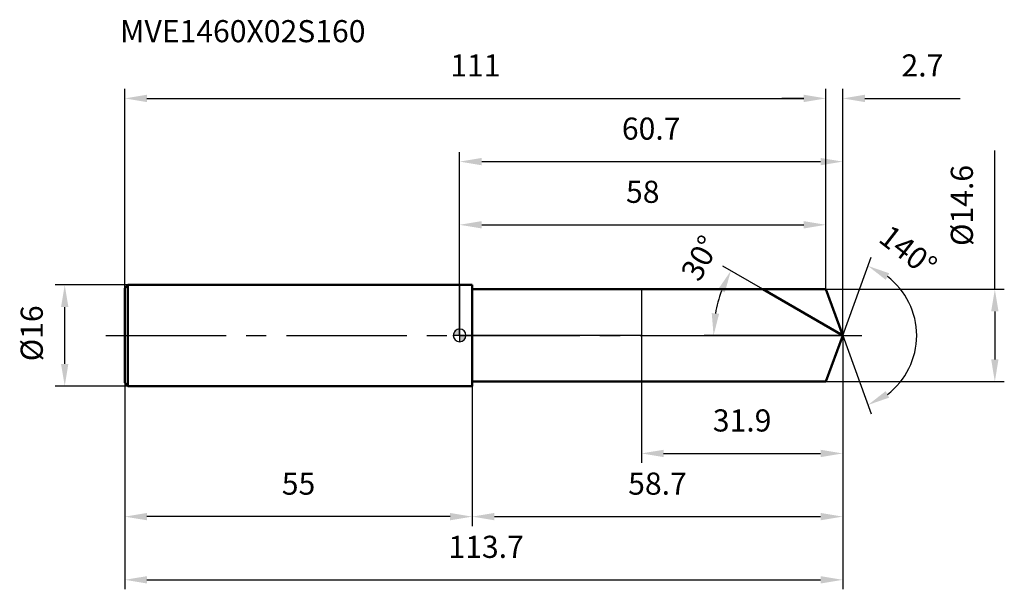
# Model space of a CAD drawing. Units: millimetres. Extents: x -70 to 86, y -40 to 50.
import ezdxf

# ---------------------------------------------------------------- set-up
doc = ezdxf.new("R2010")
doc.units = ezdxf.units.MM
doc.linetypes.add('CENTER2', pattern=[28.575, 19.05, -3.175, 3.175, -3.175])
for name, color, linetype, lineweight in [('1', 4, 'Continuous', 50), ('2', 7, 'Continuous', 25), ('4', 2, 'CENTER2', 25), ('cut', 1, 'Continuous', 25), ('nocut', 7, 'Continuous', 25), ('sk1', 4, 'Continuous', 50), ('sk2', 7, 'Continuous', 25), ('sk4', 2, 'CENTER2', 25), ('sk6', 5, 'Continuous', 35)]:
    doc.layers.add(name, color=color, linetype=linetype, lineweight=lineweight)
doc.layers.add('7', color=5, linetype='Continuous')
doc.styles.add('simplex', font='txt.shx', dxfattribs={"height": 3.5})
doc.styles.get("Standard").update_dxf_attribs({"font": 'txt.shx', "bigfont": '@extfont2.shx'})
doc.dimstyles.new('コピー - ISO-25', dxfattribs={"dimscale": 0, "dimtxt": 3.5, "dimasz": 3.5, "dimexe": 1.5, "dimexo": 0, "dimgap": 2.3, "dimtad": 1, "dimdsep": 46, "dimtxsty": 'simplex', "dimcen": 0.09, "dimclrd": 256, "dimclre": 256, "dimclrt": 256, "dimadec": 0, "dimazin": 0, "dimtfac": 1, "dimtofl": 0, "dimtmove": 0, "dimatfit": 3, "dimfxl": 1, "dimtolj": 1, "dimlwd": -1, "dimlwe": -1, "dimarcsym": 0})

# ---------------------------------------------------------------- blocks, each defined once
blk = doc.blocks.new('zero block')
h = blk.add_hatch(color=7)
h.paths.add_polyline_path([(0, 1, 0.414214), (-1, 0), (0, 0)])
h.paths.add_polyline_path([(1, 0), (0, 0), (0, -1, 0.414214)])
at = {"color": 7, "ltscale": 0.2}
for p, q in [((-1, 0), (1, 0)), ((0, -1), (0, 1))]:
    blk.add_line(p, q, dxfattribs=at)
for start, end in [(90, 180), (180, 270), (0, 90), (270, 0)]:
    blk.add_arc((0, 0), 1, start, end, dxfattribs=at)
blk = doc.blocks.new('*D550955003')
at = {"layer": '2'}
for p, q in [((0, 0), (0, 29.01)), ((60.66, 0), (60.66, 29.01)), ((3.5, 27.51), (57.16, 27.51))]:
    blk.add_line(p, q, dxfattribs=at)
for points in [[(3.5, 28.09), (3.5, 26.93), (0, 27.51)], [(57.16, 26.93), (57.16, 28.09), (60.66, 27.51)]]:
    blk.add_solid(points, dxfattribs=at)
at = {"layer": 'Defpoints', "color": 0}
for p in [(60.66, 27.51), (0, 0), (60.66, 0)]:
    blk.add_point(p, dxfattribs=at)
at = {"layer": '2', "insert": (30.33, 34.48), "char_height": 3.5, "attachment_point": 2, "line_spacing_factor": 0.9, "style": 'simplex'}
blk.add_mtext('\\A1;60.7', dxfattribs=at)
blk = doc.blocks.new('*D551055014')
at = {"layer": '2'}
for p, q in [((58, 7.3), (58, 39.01)), ((60.66, 0), (60.66, 39.01)), ((54.5, 37.51), (51, 37.51)), ((64.16, 37.51), (79.26, 37.51))]:
    blk.add_line(p, q, dxfattribs=at)
for points in [[(54.5, 36.93), (54.5, 38.09), (58, 37.51)], [(64.16, 38.09), (64.16, 36.93), (60.66, 37.51)]]:
    blk.add_solid(points, dxfattribs=at)
at = {"layer": 'Defpoints', "color": 0}
for p in [(58, 37.51), (58, 7.3), (60.66, 0)]:
    blk.add_point(p, dxfattribs=at)
at = {"layer": '2', "insert": (69.96, 44.48), "char_height": 3.5, "attachment_point": 1, "line_spacing_factor": 0.9, "style": 'simplex'}
blk.add_mtext('\\A1;2.7', dxfattribs=at)
blk = doc.blocks.new('*D551155025')
at = {"layer": 'Defpoints', "color": 0}
for p in [(-53, 0), (60.66, 0), (60.66, -38.67)]:
    blk.add_point(p, dxfattribs=at)
at = {"layer": 'sk2'}
for p, q in [((-53, 0), (-53, -40.17)), ((60.66, 0), (60.66, -40.17)), ((-49.5, -38.67), (57.16, -38.67))]:
    blk.add_line(p, q, dxfattribs=at)
for points in [[(-49.5, -38.09), (-49.5, -39.25), (-53, -38.67)], [(57.16, -39.25), (57.16, -38.09), (60.66, -38.67)]]:
    blk.add_solid(points, dxfattribs=at)
at = {"layer": 'sk2', "insert": (4.2, -31.7), "char_height": 3.5, "attachment_point": 2, "line_spacing_factor": 0.9, "style": 'simplex'}
blk.add_mtext('\\A1;113.7', dxfattribs=at)
blk = doc.blocks.new('*D551255036')
at = {"layer": '2'}
for p, q in [((84.74, 7.3), (84.74, 29.29)), ((58, 7.3), (86.24, 7.3)), ((84.74, 3.8), (84.74, -3.8)), ((58, -7.3), (86.24, -7.3))]:
    blk.add_line(p, q, dxfattribs=at)
for points in [[(85.32, 3.8), (84.16, 3.8), (84.74, 7.3)], [(84.16, -3.8), (85.32, -3.8), (84.74, -7.3)]]:
    blk.add_solid(points, dxfattribs=at)
at = {"layer": 'Defpoints', "color": 0}
for p in [(58, 7.3), (58, -7.3), (84.74, -7.3)]:
    blk.add_point(p, dxfattribs=at)
at = {"layer": '2', "insert": (77.77, 14.16), "char_height": 3.5, "attachment_point": 1, "rotation": 90, "line_spacing_factor": 0.9, "style": 'simplex'}
blk.add_mtext('\\A1;%%c14.6', dxfattribs=at)
blk = doc.blocks.new('*D551355047')
at = {"layer": '2'}
for p, q in [((48.01, 7.3), (41.65, 10.98)), ((60.66, 0), (38.71, 0))]:
    blk.add_line(p, q, dxfattribs=at)
blk.add_arc((60.66, 0), 20.45, 159.8175, 170.1825, dxfattribs=at)
for points in [[(41.99, 6.81), (40.93, 7.3), (42.95, 10.23)], [(39.92, 3.54), (41.09, 3.44), (40.21, 0)]]:
    blk.add_solid(points, dxfattribs=at)
at = {"layer": 'Defpoints', "color": 0}
for p in [(48.01, 7.3), (48.17, 7.21), (40.52, 3.55), (60.66, 0), (60.84, 0)]:
    blk.add_point(p, dxfattribs=at)
at = {"layer": '2', "insert": (36.56, 13.08), "char_height": 3.5, "attachment_point": 2, "rotation": 61.4953, "line_spacing_factor": 0.9, "style": 'simplex'}
blk.add_mtext('\\A1;30%%d', dxfattribs=at)
blk = doc.blocks.new('*D551455058')
at = {"layer": '2'}
for p, q in [((60.66, 0), (60.66, -30.17)), ((2, -7.3), (2, -30.17)), ((5.5, -28.67), (57.16, -28.67))]:
    blk.add_line(p, q, dxfattribs=at)
for points in [[(5.5, -28.09), (5.5, -29.25), (2, -28.67)], [(57.16, -29.25), (57.16, -28.09), (60.66, -28.67)]]:
    blk.add_solid(points, dxfattribs=at)
at = {"layer": 'Defpoints', "color": 0}
for p in [(60.66, 0), (2, -7.3), (60.66, -28.67)]:
    blk.add_point(p, dxfattribs=at)
at = {"layer": '2', "insert": (31.33, -21.7), "char_height": 3.5, "attachment_point": 2, "line_spacing_factor": 0.9, "style": 'simplex'}
blk.add_mtext('\\A1;58.7', dxfattribs=at)
blk = doc.blocks.new('*D551555069')
at = {"layer": '2'}
for p, q in [((28.8, 0), (28.8, -20.17)), ((60.66, 0), (60.66, -20.17)), ((32.3, -18.67), (57.16, -18.67))]:
    blk.add_line(p, q, dxfattribs=at)
for points in [[(32.3, -18.09), (32.3, -19.25), (28.8, -18.67)], [(57.16, -19.25), (57.16, -18.09), (60.66, -18.67)]]:
    blk.add_solid(points, dxfattribs=at)
at = {"layer": 'Defpoints', "color": 0}
for p in [(28.8, 0), (60.66, 0), (60.66, -18.67)]:
    blk.add_point(p, dxfattribs=at)
at = {"layer": '2', "insert": (44.73, -11.7), "char_height": 3.5, "attachment_point": 2, "line_spacing_factor": 0.9, "style": 'simplex'}
blk.add_mtext('\\A1;31.9', dxfattribs=at)
blk = doc.blocks.new('*D5516550710')
at = {"layer": 'Defpoints', "color": 0}
for p in [(-62.52, 8), (-52.5, 8), (-52.5, -8)]:
    blk.add_point(p, dxfattribs=at)
at = {"layer": 'sk2'}
for p, q in [((-52.5, 8), (-64.02, 8)), ((-62.52, -4.5), (-62.52, 4.5)), ((-52.5, -8), (-64.02, -8))]:
    blk.add_line(p, q, dxfattribs=at)
for points in [[(-61.94, 4.5), (-63.1, 4.5), (-62.52, 8)], [(-63.1, -4.5), (-61.94, -4.5), (-62.52, -8)]]:
    blk.add_solid(points, dxfattribs=at)
at = {"layer": 'sk2', "insert": (-69.49, -4.08), "char_height": 3.5, "attachment_point": 1, "rotation": 90, "line_spacing_factor": 0.9, "style": 'simplex'}
blk.add_mtext('\\A1;%%c16', dxfattribs=at)
blk = doc.blocks.new('*D5517550811')
at = {"layer": 'Defpoints', "color": 0}
for p in [(-53, -7.5), (2, -8), (-53, -28.67)]:
    blk.add_point(p, dxfattribs=at)
at = {"layer": 'sk2'}
for p, q in [((-53, -7.5), (-53, -30.17)), ((2, -8), (2, -30.17)), ((-1.5, -28.67), (-49.5, -28.67))]:
    blk.add_line(p, q, dxfattribs=at)
for points in [[(-49.5, -28.09), (-49.5, -29.25), (-53, -28.67)], [(-1.5, -29.25), (-1.5, -28.09), (2, -28.67)]]:
    blk.add_solid(points, dxfattribs=at)
at = {"layer": 'sk2', "insert": (-25.5, -21.7), "char_height": 3.5, "attachment_point": 2, "line_spacing_factor": 0.9, "style": 'simplex'}
blk.add_mtext('\\A1;55', dxfattribs=at)
blk = doc.blocks.new('*D5518550912')
at = {"layer": '2'}
for p, q in [((0, 0), (0, 19.01)), ((58, 7.3), (58, 19.01)), ((3.5, 17.51), (54.5, 17.51))]:
    blk.add_line(p, q, dxfattribs=at)
for points in [[(3.5, 18.09), (3.5, 16.93), (0, 17.51)], [(54.5, 16.93), (54.5, 18.09), (58, 17.51)]]:
    blk.add_solid(points, dxfattribs=at)
at = {"layer": 'Defpoints', "color": 0}
for p in [(58, 17.51), (58, 7.3), (0, 0)]:
    blk.add_point(p, dxfattribs=at)
at = {"layer": '2', "insert": (29, 24.48), "char_height": 3.5, "attachment_point": 2, "line_spacing_factor": 0.9, "style": 'simplex'}
blk.add_mtext('\\A1;58', dxfattribs=at)
blk = doc.blocks.new('*D5519551013')
at = {"layer": 'Defpoints', "color": 0}
for p in [(58, 37.51), (-53, 7.5), (58, 7.3)]:
    blk.add_point(p, dxfattribs=at)
at = {"layer": 'sk2'}
for p, q in [((-53, 7.5), (-53, 39.01)), ((58, 7.3), (58, 39.01)), ((-49.5, 37.51), (54.5, 37.51))]:
    blk.add_line(p, q, dxfattribs=at)
for points in [[(-49.5, 38.09), (-49.5, 36.93), (-53, 37.51)], [(54.5, 36.93), (54.5, 38.09), (58, 37.51)]]:
    blk.add_solid(points, dxfattribs=at)
at = {"layer": 'sk2', "insert": (2.5, 44.48), "char_height": 3.5, "attachment_point": 2, "line_spacing_factor": 0.9, "style": 'simplex'}
blk.add_mtext('\\A1;111', dxfattribs=at)
blk = doc.blocks.new('*D5520551114')
at = {"layer": '2'}
for q in [(65.17, 12.41), (65.17, -12.41)]:
    blk.add_line((60.66, 0), q, dxfattribs=at)
blk.add_arc((60.66, 0), 11.71, 307.1925, 52.8075, dxfattribs=at)
for points in [[(68.01, 9.84), (67.46, 8.81), (64.66, 11)], [(67.46, -8.81), (68.01, -9.84), (64.66, -11)]]:
    blk.add_solid(points, dxfattribs=at)
at = {"layer": 'Defpoints', "color": 0}
for p in [(60.63, 0.07), (60.66, 0), (60.66, 0), (60.63, -0.07), (71.41, -4.64)]:
    blk.add_point(p, dxfattribs=at)
at = {"layer": '2', "insert": (72.1, 14.75), "char_height": 3.5, "attachment_point": 2, "rotation": 322.194, "line_spacing_factor": 0.9, "style": 'simplex'}
blk.add_mtext('\\A1;140%%d', dxfattribs=at)

msp = doc.modelspace()

# ---------------------------------------------------------------- linework, layer by layer
at = {"layer": '1'}
for p, q in [((2, 8), (0, 8)), ((2, 8), (2, -8)), ((2, 7.3), (58, 7.3)), ((60.66, 0), (48.01, 7.3)), ((58, 7.3), (60.66, 0)), ((60.66, 0), (58, -7.3)), ((58, -7.3), (2, -7.3)), ((0, -8), (2, -8))]:
    msp.add_line(p, q, dxfattribs=at)
at = {"layer": '4'}
msp.add_line((0, 0), (63.66, 0), dxfattribs=at)
at = {"layer": '7'}
for p, q in [((2, 7.3), (2, -7.3)), ((2, 7.3), (58, 7.3)), ((58, 7.3), (60.66, 0)), ((60.66, 0), (58, -7.3)), ((58, -7.3), (2, -7.3))]:
    msp.add_line(p, q, dxfattribs=at)
at = {"layer": 'cut'}
for p, q in [((58, 7.3), (28.8, 7.3)), ((28.8, 7.3), (28.8, 0)), ((58, 7.3), (60.66, 0)), ((28.8, 0), (60.66, 0))]:
    msp.add_line(p, q, dxfattribs=at)
at = {"layer": 'nocut'}
for p, q in [((0, 8), (0, 0)), ((2, 8), (0, 8)), ((2, 7.3), (2, 8)), ((2, 7.3), (28.8, 7.3)), ((28.8, 7.3), (28.8, 0)), ((28.8, 0), (0, 0))]:
    msp.add_line(p, q, dxfattribs=at)
at = {"layer": 'sk1'}
for p, q in [((-53, 7.5), (-52.5, 8)), ((-52.5, 8), (-52.5, -8)), ((0, 8), (-52.5, 8)), ((-53, 7.5), (-53, -7.5)), ((-53, -7.5), (-52.5, -8)), ((-52.5, -8), (0, -8))]:
    msp.add_line(p, q, dxfattribs=at)
at = {"layer": 'sk4'}
msp.add_line((-56, 0), (0, 0), dxfattribs=at)

# ---------------------------------------------------------------- block references
at = {"rotation": 180}
msp.add_blockref('zero block', (0, 0), dxfattribs=at)

# ---------------------------------------------------------------- texts
at = {"layer": 'sk6', "insert": (-53.77, 49.9), "char_height": 3.5, "width": 35.7, "attachment_point": 1, "line_spacing_factor": 0.9}
msp.add_mtext('MVE1460X02S160', dxfattribs=at)

# ---------------------------------------------------------------- dimensions: what is measured, and where the dimension line sits
at = {"layer": '2'}
dim = msp.add_linear_dim(base=(58, 37.51), p1=(60.66, 0), p2=(58, 7.3), angle=180, dimstyle='コピー - ISO-25', override={"dimscale": 1, "dimdec": 1}, dxfattribs=at)
dim.commit()
dim.dimension.update_dxf_attribs({"geometry": '*D551055014', "text_midpoint": (73.46, 37.51), "dimtype": 160})
for base, p1, p2, picture, middle in [((60.66, 27.51), (0, 0), (60.66, 0), '*D550955003', (30.33, 27.51)), ((58, 17.51), (0, 0), (58, 7.3), '*D5518550912', (29, 17.51)), ((60.66, -28.67), (2, -7.3), (60.66, 0), '*D551455058', (31.33, -28.67)), ((60.66, -18.67), (28.8, 0), (60.66, 0), '*D551555069', (44.73, -18.67))]:
    dim = msp.add_linear_dim(base=base, p1=p1, p2=p2, dimstyle='コピー - ISO-25', override={"dimscale": 1, "dimdec": 1}, dxfattribs=at)
    dim.commit()
    dim.dimension.update_dxf_attribs({"geometry": picture, "text_midpoint": middle, "dimtype": 160})
dim = msp.add_linear_dim(base=(84.74, -7.3), p1=(58, 7.3), p2=(58, -7.3), angle=270, text='%%c<>', dimstyle='コピー - ISO-25', override={"dimscale": 1, "dimdec": 1}, dxfattribs=at)
dim.commit()
dim.dimension.update_dxf_attribs({"geometry": '*D551255036', "text_midpoint": (84.74, 20.58), "dimtype": 160})
for base, line1, line2, picture, middle in [((71.4074, -4.6373), ((60.6324, 0.0674), (60.657, 0)), ((60.6324, -0.0674), (60.657, 0)), '*D5520551114', (67.8338, 9.2503)), ((40.5164, 3.5513), ((48.1741, 7.207), (48.013, 7.3)), ((60.843, 0), (60.657, 0)), '*D551355047', (42.6849, 9.76))]:
    dim = msp.add_angular_dim_2l(base=base, line1=line1, line2=line2, dimstyle='コピー - ISO-25', override={"dimscale": 1, "dimdec": 1}, dxfattribs=at)
    dim.commit()
    dim.dimension.update_dxf_attribs({"geometry": picture, "text_midpoint": middle, "dimtype": 162})
at = {"layer": 'sk2'}
for base, p1, p2, picture, middle in [((58, 37.51), (-53, 7.5), (58, 7.3), '*D5519551013', (2.5, 37.51)), ((60.66, -38.67), (-53, 0), (60.66, 0), '*D551155025', (4.2, -38.67))]:
    dim = msp.add_linear_dim(base=base, p1=p1, p2=p2, dimstyle='コピー - ISO-25', override={"dimscale": 1, "dimdec": 1}, dxfattribs=at)
    dim.commit()
    dim.dimension.update_dxf_attribs({"geometry": picture, "text_midpoint": middle, "dimtype": 160})
dim = msp.add_linear_dim(base=(-62.52, 8), p1=(-52.5, -8), p2=(-52.5, 8), angle=90, text='%%c<>', dimstyle='コピー - ISO-25', override={"dimscale": 1, "dimdec": 1}, dxfattribs=at)
dim.commit()
dim.dimension.update_dxf_attribs({"geometry": '*D5516550710', "text_midpoint": (-62.52, 0), "dimtype": 160})
dim = msp.add_linear_dim(base=(-53, -28.67), p1=(2, -8), p2=(-53, -7.5), angle=180, dimstyle='コピー - ISO-25', override={"dimscale": 1, "dimdec": 1}, dxfattribs=at)
dim.commit()
dim.dimension.update_dxf_attribs({"geometry": '*D5517550811', "text_midpoint": (-25.5, -28.67), "dimtype": 160})

doc.saveas('drawing.dxf')
